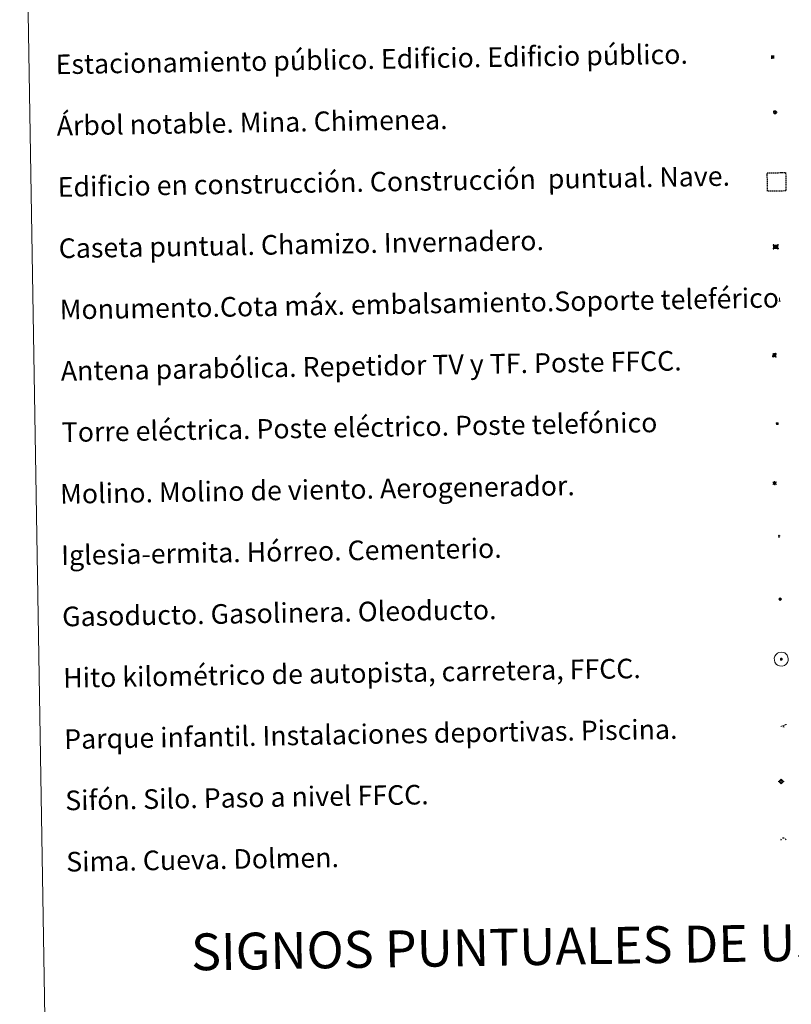
# Model space of a CAD drawing. Units: metres. Extents: x 614276 to 618779, y 4675764 to 4678807.
# Drawn here: x 614601 to 614915, y 4676892 to 4677293 of the extents above; entities that cross this region are included whole.
import ezdxf
from ezdxf.enums import TextEntityAlignment as Align

# ---------------------------------------------------------------- set-up
doc = ezdxf.new("R2010")
doc.units = ezdxf.units.M
doc.header["$MEASUREMENT"] = 0
doc.linetypes.add('TRAZOS', pattern=[0.75, 0.5, -0.25])
for name, color, linetype, lineweight in [('Carátula', 7, 'Continuous', 5), ('Level 13', 5, 'Continuous', 0), ('Level 15', 1, 'Continuous', 0), ('Level 19', 252, 'Continuous', 0), ('Level 21', 19, 'Continuous', 0), ('Level 32', 19, 'Continuous', 0), ('Level 33', 5, 'Continuous', 0), ('Level 34', 2, 'Continuous', 0), ('Level 36', 19, 'Continuous', 40), ('Level 63', 7, 'Continuous', 0)]:
    doc.layers.add(name, color=color, linetype=linetype, lineweight=lineweight)
doc.styles.add('Arial', font='ARIAL.TTF', dxfattribs={"height": 0.2})
doc.styles.add('Style-font002', font='font002.shx')

# ---------------------------------------------------------------- blocks, each defined once
blk = doc.blocks.new('5TME')
at = {"layer": 'Carátula', "color": 250, "linetype": 'Continuous', "lineweight": 5}
for p, q in [((3.7, 3.8), (-3.7, -3.8)), ((-3.7, 3.7), (3.8, -3.8))]:
    blk.add_line(p, q, dxfattribs=at)
at = {"layer": 'Carátula', "color": 250, "linetype": 'Continuous', "lineweight": 5, "flags": 128}
blk.add_lwpolyline([(-3.7, -3.8), (3.8, -3.8), (3.8, 3.7), (-3.7, 3.7), (-3.7, -3.8)], dxfattribs=at)
blk = doc.blocks.new('5CASET')
at = {"layer": 'Carátula', "linetype": 'Continuous', "lineweight": 5}
blk.add_hatch(color=232, dxfattribs=at).paths.add_polyline_path([(4.5, -3.7), (-4.5, -3.7), (-4.5, 3.7), (4.5, 3.7)])
at = {"layer": 'Carátula', "color": 1, "linetype": 'Continuous', "lineweight": 5}
for p, q in [((6.1, 3.7), (-6.1, 3.7)), ((6.1, 3.7), (-6.1, 3.7)), ((-4.5, 5.3), (-4.5, -5.3)), ((-4.5, 5.3), (-4.5, -5.3)), ((4.5, -5.3), (4.5, 5.3)), ((4.5, -5.3), (4.5, 5.3)), ((-6.1, -3.7), (6.1, -3.7)), ((-6.1, -3.7), (6.1, -3.7))]:
    blk.add_line(p, q, dxfattribs=at)
blk.add_3dface([(-4.5, -3.7), (4.5, -3.7), (4.5, 3.7), (-4.5, 3.7)], dxfattribs=at)
blk = doc.blocks.new('5GASO')
at = {"layer": 'Carátula', "linetype": 'Continuous', "lineweight": 5}
for color, points in [(33, [(0, -5.1), (-5.1, 0), (0, 5.1), (0.2, 2.5), (-0.3, 2.4), (-0.8, 2.2), (-1.2, 1.8), (-1.5, 1.3), (-1.7, 0.7), (-1.7, 0), (-1.7, -0.8), (-1.5, -1.4), (-1.2, -1.9), (-0.8, -2.3), (-0.3, -2.5), (0.3, -2.6)]), (250, [(0.3, -2.6), (-0.3, -2.5), (-0.8, -2.3), (-1.2, -1.9), (-1.5, -1.4), (-1.7, -0.8), (-1.7, 0), (-1.7, 0.7), (-1.5, 1.3), (-1.2, 1.8), (-0.8, 2.2), (-0.3, 2.4), (0.2, 2.5), (0.6, 2.5), (0.9, 2.4), (1.1, 2.3), (1.4, 2.1), (1.6, 1.9), (1.7, 1.6), (1.8, 1.3), (1.9, 1), (1.2, 0.8), (1, 1.2), (0.8, 1.4), (0.5, 1.6), (0.2, 1.6), (0, 1.6), (-0.3, 1.5), (-0.5, 1.4), (-0.7, 1.2), (-0.8, 1), (-0.9, 0.7), (-1, 0.4), (-1, 0), (-1, -0.4), (-0.9, -0.8), (-0.8, -1.1), (-0.6, -1.4), (-0.4, -1.5), (-0.2, -1.7), (0, -1.7), (0.2, -1.8), (0.5, -1.7), (0.8, -1.6), (1, -1.5), (1.3, -1.3), (1.3, -0.7), (0.2, -0.7), (0.2, 0.1), (2, 0.1), (2, -1.8), (1.7, -2.1), (1.3, -2.4), (0.8, -2.5)]), (33, [(0, -5.1), (0.3, -2.6), (0.8, -2.5), (1.3, -2.4), (1.7, -2.1), (2, -1.8), (2, 0.1), (0.2, 0.1), (0.2, -0.7), (1.3, -0.7), (1.3, -1.3), (1, -1.5), (0.8, -1.6), (0.5, -1.7), (0.2, -1.8), (0, -1.7), (-0.2, -1.7), (-0.4, -1.5), (-0.6, -1.4), (-0.8, -1.1), (-0.9, -0.8), (-1, -0.4), (-1, 0), (-1, 0.4), (-0.9, 0.7), (-0.8, 1), (-0.7, 1.2), (-0.5, 1.4), (-0.3, 1.5), (0, 1.6), (0.2, 1.6), (0.5, 1.6), (0.8, 1.4), (1, 1.2), (1.2, 0.8), (1.9, 1), (1.8, 1.3), (1.7, 1.6), (1.6, 1.9), (1.4, 2.1), (1.1, 2.3), (0.9, 2.4), (0.6, 2.5), (0.2, 2.5), (0, 5.1), (5.1, 0)])]:
    blk.add_hatch(color=color, dxfattribs=at).paths.add_polyline_path(points)
at = {"layer": 'Carátula', "color": 250, "linetype": 'Continuous', "lineweight": 5}
blk.add_3dface([(0, -5.1), (5.1, 0), (0, 5.1), (-5.1, 0)], dxfattribs=at)
blk = doc.blocks.new('5SIFON')
at = {"layer": 'Carátula', "color": 250, "linetype": 'Continuous', "lineweight": 5}
for p, q in [((-8.2, 0), (-6.3, 0)), ((8.1, 0), (6.3, 0))]:
    blk.add_line(p, q, dxfattribs=at)
at = {"layer": 'Carátula', "color": 250, "linetype": 'Continuous', "lineweight": 5, "flags": 128}
blk.add_lwpolyline([(-6.3, 0), (0, 6.3), (6.3, 0), (0, -6.3), (-6.3, 0)], dxfattribs=at)
at = {"layer": 'Carátula', "color": 250, "linetype": 'Continuous', "lineweight": 5}
blk.add_circle((0, 0, 0), 2.37, dxfattribs=at)
blk = doc.blocks.new('5SIMA')
at = {"layer": 'Carátula', "color": 250, "linetype": 'Continuous', "lineweight": 30, "extrusion": (0, 0, -1)}
for start, end in [(359.4748, 35.4712), (71.4765, 107.4874), (143.4776, 179.4716)]:
    blk.add_arc((0, -3.4, 0), 9.59, start, end, dxfattribs=at)
blk = doc.blocks.new('5PARAB')
at = {"layer": 'Carátula', "linetype": 'Continuous', "lineweight": 5}
h = blk.add_hatch(color=43, dxfattribs=at)
edge = h.paths.add_edge_path()
edge.add_ellipse((0.3, 0.2), major_axis=(4.58, 4.58), ratio=0.5, start_angle=240, end_angle=269.9993)
edge.add_ellipse((0.3, 0.2), major_axis=(4.58, 4.58), ratio=0.5, start_angle=269.9993, end_angle=359.9987)
edge.add_ellipse((0.3, 0.2), major_axis=(4.58, 4.58), ratio=0.5, start_angle=0, end_angle=87.2989)
edge.add_line((-1.8, 2.7), (0.5, 0.4))
edge.add_line((0.5, 0.4), (0, 0))
edge.add_line((0, 0), (-2.3, 2.3))
edge.add_line((-2.3, 2.3), (-2.3, 2.3))
edge.add_ellipse((0.3, 0.2), major_axis=(4.58, 4.58), ratio=0.5, start_angle=92.9733, end_angle=180)
edge.add_ellipse((0.3, 0.2), major_axis=(4.58, 4.58), ratio=0.5, start_angle=180, end_angle=240)
h = blk.add_hatch(color=170, dxfattribs=at)
edge = h.paths.add_edge_path()
edge.add_ellipse((0.3, 0.2), major_axis=(4.58, 4.58), ratio=0.7, start_angle=269.9995, end_angle=359.999)
edge.add_ellipse((0.3, 0.2), major_axis=(4.58, 4.58), ratio=0.5, start_angle=180, end_angle=359.9986, ccw=False)
edge.add_ellipse((0.3, 0.2), major_axis=(4.58, 4.58), ratio=0.7, start_angle=180.0194, end_angle=269.9995)
at = {"layer": 'Carátula', "color": 170, "linetype": 'Continuous', "lineweight": 5}
for p, q in [((0.2, 0.2), (-4.3, 4.7)), ((0, 0), (-2.3, 2.3)), ((-1.8, 2.7), (0.5, 0.4)), ((0.5, 0.4), (0, 0)), ((3, -4.2), (3, -5.4)), ((3, -5.4), (5.3, -5.4)), ((5.3, -5.4), (4.2, -3.1))]:
    blk.add_line(p, q, dxfattribs=at)
at = {"layer": 'Carátula', "color": 1, "linetype": 'Continuous', "lineweight": 5}
blk.add_line((0, 0), (0.5, 0.4), dxfattribs=at)
at = {"layer": 'Carátula', "color": 170, "linetype": 'Continuous', "lineweight": 5}
for start_param, end_param in [(1.62269, 3.141593), (0, 1.523654), (4.712377, 6.283162), (3.141593, 4.18879), (4.18879, 4.712377)]:
    blk.add_ellipse((0.3, 0.2, 0), major_axis=(4.58, 4.58), ratio=0.5, start_param=start_param, end_param=end_param, dxfattribs=at)
at = {"layer": 'Carátula', "color": 170, "linetype": 'Continuous', "lineweight": 5, "extrusion": (0, 0, -1)}
for start_param, end_param in [(1.570805, 1.740266), (1.512222, 1.570805)]:
    blk.add_ellipse((0.3, 0.2, 0), major_axis=(5.01, 5.01), ratio=0.725704, start_param=start_param, end_param=end_param, dxfattribs=at)
blk = doc.blocks.new('5ARBOL')
at = {"layer": 'Carátula', "color": 92, "linetype": 'Continuous', "lineweight": 5, "flags": 128}
blk.add_lwpolyline([(-2.7, 0.2), (-3.2, 0.4), (-3.7, 0.8), (-3.9, 1.4), (-4, 2), (-3.9, 2.5), (-3.7, 2.9), (-3.2, 3.2), (-2.9, 3.4), (-2.5, 3.4), (-2.3, 3.5), (-1.8, 3.4), (-1.5, 3.3), (-1.4, 3.2), (-1.2, 2.9), (-1, 2.5), (-0.8, 2.2), (-0.7, 2.2), (-0.7, 2.7), (-0.4, 3.1), (-0.1, 3.4), (0.4, 3.6), (0.7, 3.7), (1.3, 3.7), (1.8, 3.5), (2.3, 3), (2.5, 2.4), (2.5, 1.9), (2.3, 1.5), (2, 0.9), (2.7, 1.5), (3.3, 1.6), (4, 1.6), (4.5, 1.3), (5, 0.8), (5.2, 0.3), (5.3, -0.1), (5.3, -0.4), (5.2, -0.8), (5, -1.4), (4.3, -1.9), (3.8, -2.1), (3.3, -2.1), (2.9, -2.1), (2.3, -1.7), (2.7, -2.1), (2.9, -2.5), (2.9, -3.1), (2.8, -3.5), (2.3, -4.1), (1.8, -4.3), (1.1, -4.3), (0.7, -4.2), (0.3, -3.8), (0.2, -3.5), (0, -2.9), (0, -2.8), (-0.1, -3.3), (-0.2, -3.6), (-0.3, -4), (-0.7, -4.2), (-1, -4.3), (-1.2, -4.3), (-1.7, -4.2), (-2, -4.1), (-2.3, -3.7), (-2.5, -3.3), (-2.6, -3.1), (-2.5, -2.6), (-2.2, -2.3), (-1.9, -2), (-1.9, -1.9), (-2.7, -2.1), (-3.1, -1.9), (-3.3, -1.5), (-3.6, -1.2), (-3.6, -0.8), (-3.4, -0.3), (-3.2, 0)], close=True, dxfattribs=at)
for points in [[(-1.9, 0.5), (-2.1, 0.6), (-2.1, 0.7), (-2.1, 0.9), (-2.1, 1.1), (-2, 1.3), (-2, 1.4), (-1.9, 1.4), (-1.8, 1.5), (-1.5, 1.5), (-1.4, 1.5), (-1.2, 1.4), (-1.1, 1.4), (-1, 1.2), (-0.9, 1.1), (-0.9, 0.9), (-0.9, 0.9), (-0.9, 0.9)], [(0.3, 0.5), (0.5, 0.9), (0.8, 1.1), (1.2, 1.1), (1.4, 1), (1.6, 0.9), (1.7, 0.8), (1.8, 0.5), (1.9, 0.4), (1.9, -0.1), (1.9, -0.3), (1.7, -0.5), (1.6, -0.6), (1.4, -0.6), (1.2, -0.7), (1.1, -0.7), (0.9, -0.7), (0.9, -0.7)], [(-1.7, -1), (-1.8, -0.9), (-1.8, -0.7), (-1.7, -0.5), (-1.5, -0.4), (-1.5, -0.4), (-1.4, -0.3)], [(-1.7, -1), (-1.7, -1.2), (-1.5, -1.4), (-1.2, -1.5), (-1.1, -1.5), (-0.9, -1.5), (-0.7, -1.5), (-0.5, -1.4), (-0.5, -1.3), (-0.4, -1.1), (-0.4, -1), (-0.4, -0.9), (-0.4, -0.8)]]:
    blk.add_lwpolyline(points, dxfattribs=at)
blk = doc.blocks.new('5MONUM')
at = {"layer": 'Carátula', "linetype": 'Continuous', "lineweight": 5, "extrusion": (0, 0, -1)}
blk.add_hatch(color=252, dxfattribs=at).paths.add_polyline_path([(6.4, -8.5), (-6.5, -8.5), (-6.5, -6.6), (-2.9, -6.6), (-1.7, 8), (0, 9.7), (1.6, 8), (2.7, -6.6), (6.4, -6.6)])
blk = doc.blocks.new('5PAINF')
at = {"layer": 'Carátula', "linetype": 'Continuous', "lineweight": 5}
blk.add_hatch(color=6, dxfattribs=at).paths.add_polyline_path([(-11, -4.2), (-11.8, -1.9), (-5.1, 0.6), (-4.2, -1.6)])
at = {"layer": 'Carátula', "linetype": 'Continuous', "lineweight": 5, "extrusion": (0, 0, -1)}
for color, points in [(23, [(-4.1, -7), (-0.1, 0), (4.1, -7)]), (6, [(-4.3, 1.7), (-11, 4.3), (-10.1, 6.5), (-3.4, 3.9)])]:
    blk.add_hatch(color=color, dxfattribs=at).paths.add_polyline_path(points)
at = {"layer": 'Carátula', "color": 170, "linetype": 'Continuous', "lineweight": 5}
blk.add_line((-11, -4.2), (11, 4.2), dxfattribs=at)
blk = doc.blocks.new('5MOLIN')
at = {"layer": 'Carátula', "color": 7, "linetype": 'Continuous', "lineweight": 5}
for q in [(-7.6, 5.1), (0, 7.6), (7.6, 5.1), (-7.6, -5.1), (7.6, -5.1), (0, -7.6)]:
    blk.add_line((0, 0), q, dxfattribs=at)
at = {"layer": 'Carátula', "color": 7, "linetype": 'Continuous', "lineweight": 5, "flags": 128}
for points in [[(0, 5.1), (-0.3, 5.1), (-0.6, 5), (-0.9, 5), (-1.1, 4.9), (-1.4, 4.9), (-1.7, 4.8), (-2, 4.7), (-2.2, 4.6), (-2.5, 4.4), (-2.7, 4.3), (-2.9, 4.1), (-3.2, 4), (-3.4, 3.8), (-3.6, 3.6), (-3.8, 3.4), (-4, 3.2), (-4.1, 2.9), (-4.3, 2.7), (-4.4, 2.4), (-4.6, 2.2), (-4.7, 1.9), (-4.8, 1.7), (-4.9, 1.4), (-4.9, 1.1), (-5, 0.8), (-5, 0.6), (-5.1, 0.3), (-5.1, 0), (-5.1, -0.3), (-5, -0.6), (-5, -0.9), (-4.9, -1.1), (-4.9, -1.4), (-4.8, -1.7), (-4.7, -2), (-4.6, -2.2), (-4.4, -2.5), (-4.3, -2.7), (-4.1, -2.9), (-3.9, -3.2), (-3.8, -3.4), (-3.6, -3.6), (-3.4, -3.8), (-3.1, -4), (-2.9, -4.1), (-2.7, -4.3), (-2.4, -4.4), (-2.2, -4.6), (-1.9, -4.7), (-1.7, -4.8), (-1.4, -4.9), (-1.1, -4.9), (-0.8, -5), (-0.5, -5), (-0.2, -5.1), (0, -5.1), (0.3, -5.1), (0.6, -5), (0.9, -5), (1.2, -4.9), (1.4, -4.9), (1.7, -4.8), (2, -4.7), (2.2, -4.5), (2.5, -4.4), (2.7, -4.3), (3, -4.1), (3.2, -3.9), (3.4, -3.7), (3.6, -3.5), (3.8, -3.3), (4, -3.1), (4.1, -2.9), (4.3, -2.7), (4.4, -2.4), (4.6, -2.2), (4.7, -1.9), (4.8, -1.6), (4.9, -1.4), (4.9, -1.1), (5, -0.8), (5, -0.5), (5, -0.2), (5.1, 0.1), (5, 0.3), (5, 0.6), (5, 0.9), (4.9, 1.2), (4.9, 1.5), (4.7, 1.7), (4.7, 2), (4.5, 2.2), (4.4, 2.5), (4.2, 2.7), (4.1, 3), (3.9, 3.2), (3.7, 3.4), (3.5, 3.6), (3.3, 3.8), (3.1, 4)], [(3.1, 4), (2.9, 4.2), (2.6, 4.3), (2.4, 4.5), (2.1, 4.6), (1.9, 4.7), (1.6, 4.8), (1.3, 4.9), (1.1, 5), (0.8, 5), (0.5, 5), (0.2, 5.1), (0, 5.1)]]:
    blk.add_lwpolyline(points, dxfattribs=at)
blk = doc.blocks.new('5ERMIT')
at = {"layer": 'Carátula', "linetype": 'Continuous', "lineweight": 5}
blk.add_hatch(color=250, dxfattribs=at).paths.add_polyline_path([(0.3, -6.5), (-0.3, -6.5), (-0.3, -5.9), (-0.3, -0.3), (-3.8, -0.3), (-3.8, 0.2), (-0.5, 0.2), (-0.3, 0.4), (-0.3, 2.7), (0.3, 2.7), (0.3, 0.4), (0.5, 0.2), (3.8, 0.2), (3.8, -0.3), (0.3, -0.3)])
at = {"layer": 'Carátula', "color": 7, "linetype": 'Continuous', "lineweight": 5, "flags": 128}
blk.add_lwpolyline([(-0.5, -0.5), (-0.5, -6.6), (0.5, -6.6), (0.5, -0.5), (4, -0.5), (4, 0.4), (0.5, 0.4), (0.5, 2.9), (-0.5, 2.9), (-0.5, 0.4), (-4, 0.4), (-4, -0.5), (-0.5, -0.5), (-0.5, -6.6), (0.5, -6.6)], dxfattribs=at)
blk = doc.blocks.new('5HITAU')
at = {"layer": 'Carátula', "linetype": 'Continuous', "lineweight": 5}
for color, points in [(1, [(0.5, -3.9), (-1, -3.7), (-2.1, -3.3), (-2.9, -2.6), (-3.6, -1.5), (-3.8, -0.5), (-3.8, 0.6), (-3.5, 1.7), (-2.8, 2.6), (-2, 3.3), (-1.2, 3.7), (0.2, 3.8), (1, 3.7), (1.9, 3.4), (2.6, 2.8), (3.3, 2.1), (3.7, 1.1), (3.8, 0.2), (3.8, -0.8), (3.4, -1.9), (2.6, -2.8), (1.7, -3.5)]), (2, [(0.4, -2.9), (-0.7, -2.8), (-1.6, -2.4), (-2.1, -2), (-2.7, -1.1), (-2.8, -0.4), (-2.8, 0.4), (-2.6, 1.2), (-2.1, 1.9), (-1.5, 2.4), (-0.9, 2.7), (0.1, 2.8), (0.8, 2.8), (1.4, 2.5), (1.9, 2.1), (2.4, 1.6), (2.7, 0.8), (2.9, 0.1), (2.8, -0.6), (2.5, -1.4), (1.9, -2.1), (1.2, -2.6)])]:
    blk.add_hatch(color=color, dxfattribs=at).paths.add_polyline_path(points)
at = {"layer": 'Carátula', "color": 250, "linetype": 'Continuous', "lineweight": 5, "flags": 128}
blk.add_lwpolyline([(-1.2, 3.7), (-2, 3.3), (-2.8, 2.6), (-3.5, 1.7), (-3.8, 0.6), (-3.8, -0.5), (-3.6, -1.5), (-2.9, -2.6), (-2.1, -3.3), (-1, -3.7), (0.5, -3.9), (1.7, -3.5), (2.6, -2.8), (3.4, -1.9), (3.8, -0.8), (3.8, 0.2), (3.7, 1.1), (3.3, 2.1), (2.6, 2.8), (1.9, 3.4), (1, 3.7), (0.2, 3.8)], close=True, dxfattribs=at)
blk = doc.blocks.new('5ESTAC')
at = {"layer": 'Carátula', "linetype": 'Continuous', "lineweight": 5, "extrusion": (0, 0, -1)}
for color, points in [(141, [(-5.8, -6.3), (-5.8, 6), (5.4, 6), (5.4, -6.3)]), (254, [(-4.8, -5), (-4.8, -4.6), (4, -4.6), (4, -5)])]:
    blk.add_hatch(color=color, dxfattribs=at).paths.add_polyline_path(points)
at = {"layer": 'Carátula', "color": 254, "linetype": 'Continuous', "lineweight": 5, "style": 'Style-font002'}
blk.add_text('P', height=8.9, rotation=359.9991, dxfattribs=at).set_placement((-0.3, 0.6), align=Align.MIDDLE_CENTER)

msp = doc.modelspace()

# ---------------------------------------------------------------- linework, layer by layer
at = {"layer": 'Level 63', "linetype": 'Continuous', "lineweight": 0}
msp.add_polyline3d([(614600.7, 4677500.7, -0.24), (615046.56, 4677508.11, -0.24), (615074.59, 4675821.28, -0.24), (614628.73, 4675813.88, -0.24), (614600.7, 4677500.7, -0.24)], close=True, dxfattribs=at)
at = {"layer": 'Level 63', "color": 1, "linetype": 'TRAZOS', "lineweight": 30}
msp.add_polyline3d([(614905.71, 4677223.22, 0.26), (614905.58, 4677230.72, 0.26), (614913.08, 4677230.85, 0.26), (614913.21, 4677223.35, 0.26), (614905.71, 4677223.22, 0.26)], close=True, dxfattribs=at)
at = {"layer": 'Level 63', "color": 2, "linetype": 'Continuous', "lineweight": 0}
msp.add_polyline3d([(614910.32, 4677035.14, -0.24), (614911.39, 4677035.28, -0.24), (614912.03, 4677035.2, -0.24), (614912.71, 4677034.96, -0.24), (614913.19, 4677034.59, -0.24), (614913.7, 4677034.04, -0.24), (614914.02, 4677033.3, -0.24), (614914.16, 4677032.62, -0.24), (614914.11, 4677031.84, -0.24), (614913.84, 4677031.06, -0.24), (614913.28, 4677030.38, -0.24), (614912.56, 4677029.82, -0.24), (614911.73, 4677029.57, -0.24), (614910.61, 4677029.67, -0.24), (614909.75, 4677030, -0.24), (614909.2, 4677030.42, -0.24), (614908.65, 4677031.25, -0.24), (614908.48, 4677031.98, -0.24), (614908.46, 4677032.84, -0.24), (614908.67, 4677033.63, -0.24), (614909.17, 4677034.32, -0.24), (614909.8, 4677034.85, -0.24), (614910.32, 4677035.14, -0.24)], close=True, dxfattribs=at)

# ---------------------------------------------------------------- block references
at = {"layer": 'Level 13', "color": 19, "linetype": 'Continuous', "lineweight": 0, "xscale": 0.1499997452250681, "yscale": 0.1499997452250681, "rotation": 0.952896805205071}
msp.add_blockref('5SIFON', (614911.22, 4676982.61, 0.26), dxfattribs=at)
at = {"layer": 'Level 15', "color": 1, "linetype": 'Continuous', "lineweight": 0, "xscale": 0.1999998320563645, "yscale": 0.1999998320563645, "rotation": 0.9526693222968902}
msp.add_blockref('5CASET', (614909.04, 4677200.58, 0.26), dxfattribs=at)
at = {"layer": 'Level 15', "color": 253, "linetype": 'Continuous', "lineweight": 0, "xscale": 0.09999983015004543, "yscale": 0.09999983015004543, "rotation": 0.9525381561880124}
msp.add_blockref('5MONUM', (614910.58, 4677179.04, -0.24), dxfattribs=at)
at = {"layer": 'Level 15', "linetype": 'Continuous', "lineweight": 0, "xscale": 0.09999983015004543, "yscale": 0.09999983015004543, "rotation": 0.9525381561880124}
for name, p in [('5MOLIN', (614908.6, 4677104.2, 0.26)), ('5ERMIT', (614910.41, 4677082.73, -0.24))]:
    msp.add_blockref(name, p, dxfattribs=at)
at = {"layer": 'Level 19', "color": 133, "linetype": 'Continuous', "lineweight": 0, "xscale": 0.1157621660118832, "yscale": 0.1157621660118832, "rotation": 0.9526021042378449}
msp.add_blockref('5ESTAC', (614907.75, 4677277.95, 7307.39), dxfattribs=at)
at = {"layer": 'Level 19', "color": 23, "linetype": 'Continuous', "lineweight": 0, "xscale": 0.09999983015004543, "yscale": 0.09999983015004543, "rotation": 0.9525381561880124}
msp.add_blockref('5PAINF', (614912.28, 4677005.38, -0.24), dxfattribs=at)
at = {"layer": 'Level 21', "color": 19, "linetype": 'Continuous', "lineweight": 0, "xscale": 0.09999983015004543, "yscale": 0.09999983015004543, "rotation": 0.9525381561880124}
msp.add_blockref('5HITAU', (614911.3, 4677032.43, -0.24), dxfattribs=at)
at = {"layer": 'Level 32', "color": 19, "linetype": 'Continuous', "lineweight": 0, "xscale": 0.09999983015004543, "yscale": 0.09999983015004543, "rotation": 0.9525381561880124}
msp.add_blockref('5TME', (614909.66, 4677128.47, 0.26), dxfattribs=at)
at = {"layer": 'Level 33', "color": 5, "linetype": 'Continuous', "lineweight": 0, "xscale": 0.1499997452250681, "yscale": 0.1499997452250681, "rotation": 0.952896805205071}
msp.add_blockref('5PARAB', (614908.45, 4677156.38, -0.12), dxfattribs=at)
at = {"layer": 'Level 34', "color": 2, "linetype": 'Continuous', "lineweight": 0, "xscale": 0.09999983015004543, "yscale": 0.09999983015004543, "rotation": 0.9525381561880124}
msp.add_blockref('5GASO', (614910.88, 4677056.94, 0.26), dxfattribs=at)
at = {"layer": 'Level 36', "color": 92, "linetype": 'Continuous', "lineweight": 0, "xscale": 0.1499997452250681, "yscale": 0.1499997452250681, "rotation": 0.952896805205071}
msp.add_blockref('5ARBOL', (614908.71, 4677255.47, -0.24), dxfattribs=at)
at = {"layer": 'Level 36', "color": 19, "linetype": 'Continuous', "lineweight": 40, "xscale": 0.09999983015004543, "yscale": 0.09999983015004543, "rotation": 0.9525381561880124}
msp.add_blockref('5SIMA', (614912.16, 4676959.04, 0.26), dxfattribs=at)

# ---------------------------------------------------------------- texts
at = {"layer": 'Level 63', "linetype": 'Continuous', "lineweight": 0, "style": 'Arial'}
for s, p in [('Estacionamiento público. Edificio. Edificio público.', (614615.37, 4677274.94, 0.01)), ('Árbol notable. Mina. Chimenea.', (614615.79, 4677249.94, 0.01)), ('Edificio en construcción. Construcción  puntual. Nave.', (614616.2, 4677224.94, 0.01)), ('Caseta puntual. Chamizo. Invernadero.', (614616.62, 4677199.94, 0.01)), ('Monumento.Cota máx. embalsamiento.Soporte teleférico', (614617.03, 4677174.95, 0.01)), ('Antena parabólica. Repetidor TV y TF. Poste FFCC.', (614617.45, 4677149.95, 0.01)), ('Torre eléctrica. Poste eléctrico. Poste telefónico', (614617.86, 4677124.96, 0.01)), ('Molino. Molino de viento. Aerogenerador.', (614617.19, 4677099.79, 0.01)), ('Iglesia-ermita. Hórreo. Cementerio.', (614617.61, 4677074.8, 0.01)), ('Gasoducto. Gasolinera. Oleoducto.', (614618.02, 4677049.8, 0.01)), ('Hito kilométrico de autopista, carretera, FFCC.', (614618.44, 4677024.8, 0.01)), ('Parque infantil. Instalaciones deportivas. Piscina.', (614618.85, 4676999.81, 0.01)), ('Sifón. Silo. Paso a nivel FFCC.', (614619.27, 4676974.81, 0.01)), ('Sima. Cueva. Dolmen.', (614619.68, 4676949.81, 0.01))]:
    msp.add_text(s, height=7.999, rotation=0.9525, dxfattribs=at).set_placement(p, align=Align.MIDDLE_LEFT)
msp.add_text('SIGNOS PUNTUALES DE USOS DEL SUELO', height=14.9999, rotation=0.9027, dxfattribs=at).set_placement((614869.43, 4676916.15, -0.24), align=Align.MIDDLE_CENTER)

doc.saveas('drawing.dxf')
